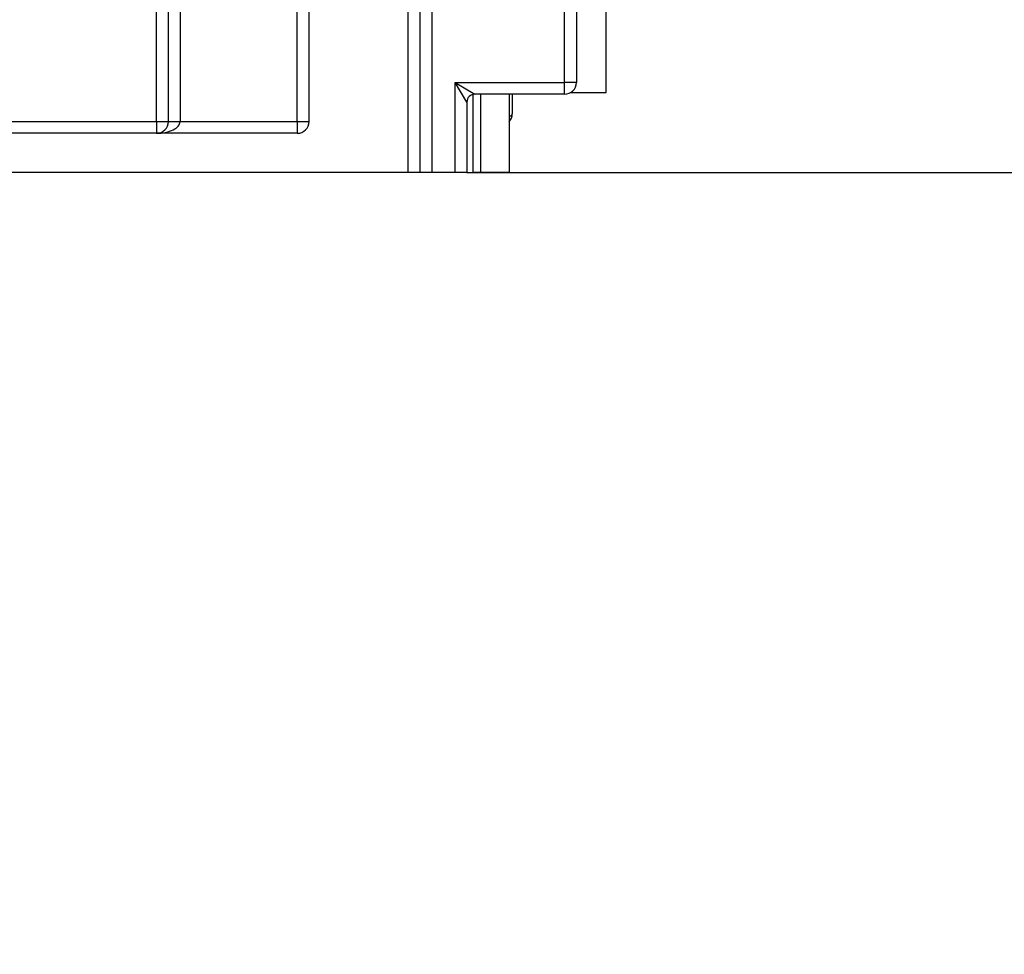
# Paper-space layout 'Высокий борт' of a CAD drawing. Units: millimetres. Extents: x -446 to 6636, y -712 to 3696.
# Drawn here: x 2171 to 2297, y 1234 to 1354 of the extents above; entities that cross this region are included whole.
import ezdxf

# ---------------------------------------------------------------- set-up
doc = ezdxf.new("R2010")
doc.units = ezdxf.units.MM
doc.layers.add('FORMAT', color=7, linetype='Continuous')
doc.styles.add('SLDTEXTSTYLE1', font='TXT', dxfattribs={"width": 0.7})
doc.dimstyles.new('SLDDIMSTYLE1', dxfattribs={"dimtxt": 33.930745, "dimasz": 50, "dimexe": 0, "dimexo": 0.0625, "dimgap": 8.482686, "dimtad": 2, "dimdec": 4, "dimlfac": 0.5, "dimrnd": 1e-09, "dimzin": 12, "dimdsep": 46, "dimtxsty": 'SLDTEXTSTYLE1', "dimsah": 1, "dimcen": 0.09, "dimadec": 0, "dimazin": 3, "dimtfac": 1, "dimtdec": 4, "dimtmove": 0, "dimatfit": 0, "dimfxl": 0, "dimfrac": 2, "dimtolj": 1, "dimtzin": 12, "dimarcsym": 0})
doc.dimstyles.new('SLDDIMSTYLE2', dxfattribs={"dimtxt": 33.930745, "dimasz": 50, "dimexe": 0, "dimexo": 0.0625, "dimgap": 8.482686, "dimtad": 0, "dimtih": 1, "dimtoh": 1, "dimdec": 4, "dimlfac": 0.5, "dimrnd": 1e-09, "dimzin": 12, "dimdsep": 46, "dimtxsty": 'SLDTEXTSTYLE1', "dimsah": 1, "dimcen": 0, "dimadec": 0, "dimazin": 3, "dimtfac": 1, "dimtdec": 4, "dimtmove": 0, "dimatfit": 3, "dimfxl": 0, "dimfrac": 2, "dimtolj": 1, "dimtzin": 12, "dimarcsym": 0})

# ---------------------------------------------------------------- blocks, each defined once
blk = doc.blocks.new('_D_35')
at = {"layer": 'FORMAT', "ltscale": 10}
for p, q in [((2315.59, 1468.48), (2315.59, 1568.48)), ((2294.16, 1468.48), (2325.59, 1468.48)), ((2315.59, 1334.48), (2315.59, 1468.48)), ((2228.33, 1334.48), (2325.59, 1334.48)), ((2315.59, 1334.48), (2315.59, 1234.48))]:
    blk.add_line(p, q, dxfattribs=at)
for points in [[(2315.59, 1468.48), (2319.99, 1518.48), (2311.19, 1518.48)], [(2315.59, 1334.48), (2311.19, 1284.48), (2319.99, 1284.48)]]:
    blk.add_solid(points, dxfattribs=at)
at = {"layer": 'FORMAT', "ltscale": 10, "insert": (2271.85, 1382.56), "char_height": 33.931, "attachment_point": 1, "rotation": 90, "style": 'SLDTEXTSTYLE1'}
blk.add_mtext('67', dxfattribs=at)
blk = doc.blocks.new('_D_36')
at = {"layer": 'FORMAT', "ltscale": 10}
for p, q in [((2183, 1530.94), (2264.19, 1589.32)), ((2183, 1530.94), (2009.25, 1406.01)), ((2009.25, 1406.01), (1886.93, 1318.06)), ((1886.93, 1318.06), (1771.19, 1318.06))]:
    blk.add_line(p, q, dxfattribs=at)
for points in [[(2183, 1530.94), (2226.16, 1556.56), (2221.03, 1563.7)], [(2009.25, 1406.01), (1966.09, 1380.4), (1971.22, 1373.25)]]:
    blk.add_solid(points, dxfattribs=at)
at = {"layer": 'FORMAT', "ltscale": 10, "char_height": 33.931, "attachment_point": 1, "style": 'SLDTEXTSTYLE1'}
for s, insert in [('%%c', (1771.19, 1361.8)), ('110', (1820.39, 1361.8))]:
    blk.add_mtext(s, dxfattribs=dict(at, insert=insert))

psp = doc.layouts.new('Высокий борт')

# ---------------------------------------------------------------- linework, layer by layer
at = {"color": 7, "linetype": 'Continuous', "lineweight": 25, "ltscale": 10}
for p, q in [((2246.1251, 1344.67789), (2246.1251, 2477.47789)), ((2223.8251, 1935.97789), (2223.8251, 1334.47789)), ((2220.8251, 1334.47789), (2220.8251, 1932.97789)), ((2222.3251, 1334.47789), (2222.3251, 1932.97789)), ((2208.1251, 1340.97789), (2208.1251, 1464.34214)), ((2206.6251, 1340.97789), (2206.6251, 1457.95411)), ((2188.6251, 1340.97789), (2188.6251, 1406.37314)), ((2190.1251, 1340.97789), (2190.1251, 1406.37314)), ((2191.6251, 1406.37314), (2191.6251, 1340.97789)), ((2240.8251, 1345.97789), (2240.8251, 1362.75891)), ((2242.3251, 1362.94309), (2242.3251, 1345.97789)), ((2226.8251, 1345.97789), (2240.8251, 1345.97789)), ((2226.8251, 1334.47789), (2226.8251, 1345.97789)), ((2228.3251, 1343.47789), (2226.8251, 1345.97789)), ((2226.8251, 1345.97789), (2229.3251, 1344.47789)), ((2240.8251, 1344.47789), (2240.8251, 1345.97789)), ((2242.3251, 1345.97789), (2240.8251, 1345.97789)), ((2240.8251, 1344.47789), (2229.3251, 1344.47789)), ((2230.1251, 1334.47789), (2230.1251, 1344.47789)), ((2233.7251, 1344.47789), (2233.7251, 1334.47789)), ((2234.1251, 1344.47789), (2234.1251, 1341.97789)), ((2241.57343, 1344.67789), (2246.1251, 1344.67789)), ((2228.3251, 1343.47789), (2228.3251, 1334.47789)), ((1989.6251, 1340.97789), (2188.6251, 1340.97789)), ((2188.6251, 1340.97789), (2188.6251, 1339.47789)), ((2188.6251, 1340.97789), (2190.1251, 1340.97789)), ((2190.1251, 1340.97789), (2191.6251, 1340.97789)), ((2191.6251, 1340.97789), (2206.6251, 1340.97789)), ((2206.6251, 1340.97789), (2206.6251, 1339.47789)), ((2206.6251, 1340.97789), (2208.1251, 1340.97789)), ((2206.6251, 1339.47789), (1989.6251, 1339.47789)), ((2220.8251, 1334.47789), (1988.1251, 1334.47789)), ((2222.3251, 1334.47789), (2220.8251, 1334.47789)), ((2223.8251, 1334.47789), (2222.3251, 1334.47789)), ((2226.8251, 1334.47789), (2223.8251, 1334.47789)), ((2228.3251, 1334.47789), (2226.8251, 1334.47789)), ((2228.3251, 1334.47789), (2229.1251, 1334.47789)), ((2230.1251, 1334.47789), (2229.1251, 1334.47789)), ((2233.7251, 1334.47789), (2230.1251, 1334.47789))]:
    psp.add_line(p, q, dxfattribs=at)
at = {"color": 8, "linetype": 'Continuous', "lineweight": 25, "ltscale": 10}
psp.add_line((2229.1251, 1334.47789), (2229.1251, 1344.45769), dxfattribs=at)
at = {"color": 7, "linetype": 'Continuous', "lineweight": 25, "ltscale": 100}
for centre, radius, start, end in [((2240.8251, 1345.97789), 1.5, 270, 0), ((2229.3251, 1343.47789), 1, 90, 180), ((2232.6251, 1341.97789), 1.5, 317.1665719, 0), ((2188.6251, 1340.97789), 1.5, 270, 0), ((2206.6251, 1340.97789), 1.5, 270, 0)]:
    psp.add_arc(centre, radius, start, end, dxfattribs=at)
at = {"color": 8, "linetype": 'Continuous', "lineweight": 25, "ltscale": 100}
psp.add_ellipse((2232.6251, 1341.97789), major_axis=(1.5, 0), ratio=0.333333333, start_param=5.535600958, end_param=6.283185307, dxfattribs=at)
at = {"color": 7, "linetype": 'Continuous', "lineweight": 25, "ltscale": 100}
psp.add_ellipse((2188.6251, 1340.97789), major_axis=(3, 0), ratio=0.5, start_param=4.71238898, end_param=6.283185307, dxfattribs=at)

# ---------------------------------------------------------------- dimensions: what is measured, and where the dimension line sits
at = {"layer": 'FORMAT', "ltscale": 10}
dim = psp.add_diameter_dim_2p(p1=(2009.25002, 1406.01414), p2=(2183.00018, 1530.94165), dimstyle='SLDDIMSTYLE2', dxfattribs=at)
dim.commit()
dim.dimension.update_dxf_attribs({"geometry": '_D_36', "text_midpoint": (1821.11979, 1345.81961), "dimtype": 163})
dim = psp.add_linear_dim(base=(2315.58858, 1468.47789), p1=(2228.3251, 1334.47789), p2=(2294.16008, 1468.47789), angle=90, dimstyle='SLDDIMSTYLE1', dxfattribs=at)
dim.commit()
dim.dimension.update_dxf_attribs({"geometry": '_D_35', "text_midpoint": (2315.58858, 1404.28063), "dimtype": 160})

doc.saveas('drawing.dxf')
